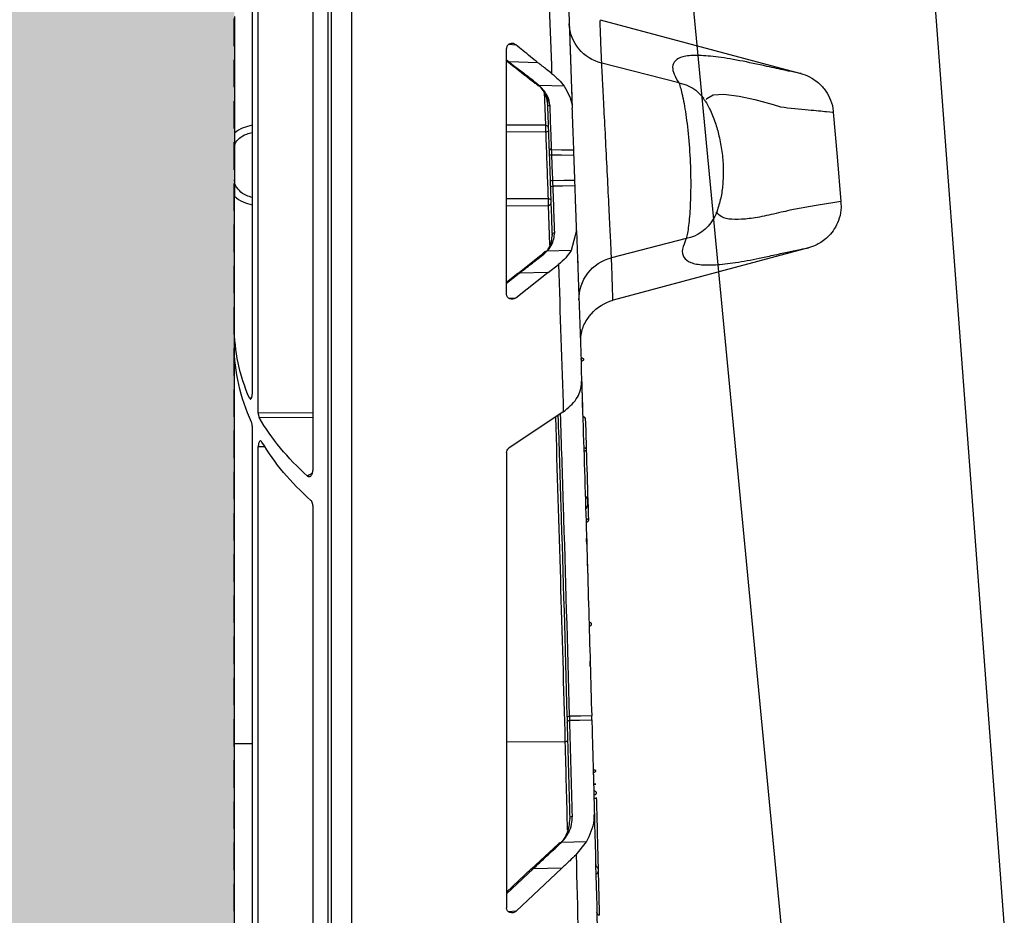
# Model space of a CAD drawing. Units: millimetres. Extents: x 3858 to 32539, y -5159 to 3914.
# Drawn here: x 28319 to 28409, y 1804 to 1886 of the extents above; entities that cross this region are included whole.
import ezdxf

# ---------------------------------------------------------------- set-up
doc = ezdxf.new("R2010")
doc.units = ezdxf.units.MM
doc.linetypes.add('HIDDEN', pattern=[0.375, 0.25, -0.125])
doc.layers.add('ACO STORM-BRIXX', color=7, linetype='Continuous')
doc.layers.add('Hatching', color=7, linetype='Continuous')
doc.layers.add('MEBRANE LAYER', color=5, linetype='HIDDEN', lineweight=0)

# ---------------------------------------------------------------- blocks, each defined once
blk = doc.blocks.new('A$C56DC39FA')
at = {"layer": 'ACO STORM-BRIXX', "color": 0, "flags": 128}
for points in [[(1136.307, 57.5), (1129.059, 153.75), (1117.773, 303.614)], [(1158.668, 55.03), (1149.223, 153.75), (1134.88, 303.652)]]:
    blk.add_lwpolyline(points, dxfattribs=at)
blk = doc.blocks.new('A$C78740CE4')
at = {"layer": 'ACO STORM-BRIXX', "color": 0}
for p, q in [((73.792, 566.588), (73.792, 18.592)), ((75.623, 18.586), (75.623, 566.594)), ((75.956, 566.594), (75.956, 18.586)), ((82.287, 498.711), (82.287, 543.644)), ((77.327, 542.095), (77.327, 493.48)), ((82.828, 500.481), (82.828, 541.508)), ((51.153, 534.513), (32.904, 529.623)), ((84.462, 534.816), (84.462, 524.2)), ((59.477, 532.276), (58.844, 532.231)), ((59.68, 509.525), (59.68, 531.896)), ((59.601, 530.687), (59.68, 530.75)), ((59.608, 530.679), (59.605, 530.677)), ((43.986, 528.757), (51.021, 530.568)), ((56.826, 530.599), (59.458, 530.673)), ((53.779, 528.634), (53.778, 528.591)), ((54.441, 528.463), (56.71, 528.528)), ((57.121, 528.753), (57.117, 528.75)), ((55.992, 527.562), (55.966, 526.861)), ((56.246, 527.957), (56.134, 524.901)), ((53.712, 526.779), (53.712, 526.775)), ((56.134, 524.901), (59.68, 524.921)), ((59.68, 524.327), (56.124, 524.309)), ((84.462, 522.854), (84.462, 519.947)), ((84.462, 506.565), (84.462, 518.471)), ((55.89, 517.593), (55.767, 514.031)), ((59.68, 517.577), (55.89, 517.593)), ((43.319, 514.594), (50.128, 512.841)), ((53.306, 515.322), (53.811, 513.496)), ((32.195, 513.746), (49.979, 508.981)), ((53.811, 513.496), (56.015, 513.434)), ((56.337, 513.262), (56.194, 513.406)), ((58.668, 511.426), (56.549, 513.077)), ((56.551, 513.079), (56.558, 513.073)), ((55.891, 511.509), (54.961, 512.236)), ((55.891, 511.509), (58.853, 509.181)), ((55.891, 511.509), (58.524, 511.435)), ((59.68, 510.528), (58.524, 511.435)), ((59.68, 510.638), (58.67, 511.431)), ((53.155, 510.91), (53.155, 510.905)), ((58.853, 509.181), (59.471, 509.138)), ((84.462, 504.834), (84.462, 506.565)), ((84.462, 468.605), (84.462, 504.834)), ((52.85, 501.695), (52.848, 501.605)), ((82.902, 500.074), (83.088, 500.07)), ((54.518, 498.815), (59.462, 495.516)), ((77.327, 498.744), (82.287, 498.711)), ((82.202, 498.307), (77.327, 498.339)), ((82.828, 443.486), (82.828, 497.462)), ((59.68, 495.113), (59.68, 453.668)), ((82.287, 495.674), (81.7, 495.659)), ((82.287, 441.345), (82.287, 495.674)), ((77.327, 490.293), (77.327, 435.01)), ((54.365, 468.787), (54.37, 468.787)), ((54.37, 468.787), (59.68, 468.755)), ((82.828, 468.615), (84.462, 468.605)), ((84.462, 450.928), (84.462, 468.605)), ((51.746, 464.313), (51.746, 464.305)), ((53.354, 458.503), (52.396, 459.668)), ((52.396, 459.668), (54.705, 459.607)), ((57.429, 457.203), (54.958, 459.511)), ((58.816, 453.363), (54.66, 457.281)), ((54.66, 457.281), (57.269, 457.213)), ((59.68, 454.941), (57.269, 457.213)), ((59.68, 455.091), (57.432, 457.209)), ((51.529, 455.92), (51.528, 455.912)), ((51.461, 453.231), (51.461, 453.238)), ((58.816, 453.363), (59.508, 453.309))]:
    blk.add_line(p, q, dxfattribs=at)
at = {"layer": 'ACO STORM-BRIXX', "color": 0, "flags": 128}
for points in [[(41.467, 527.258), (41.439, 527.343), (40.888, 527.66), (39.91, 527.74), (38.505, 527.565), (37.079, 527.246), (35.426, 526.789), (34.731, 526.579), (34.731, 526.579), (34.731, 526.579)], [(29.941, 526.105), (29.589, 522.036), (29.236, 517.956)], [(56.124, 524.309), (56.075, 524.312), (56.029, 524.319), (55.986, 524.328), (55.948, 524.339), (55.918, 524.353), (55.895, 524.368), (55.881, 524.383), (55.877, 524.399)], [(53.562, 522.624), (54.689, 522.645), (55.581, 522.662)], [(55.557, 522.216), (54.689, 522.2), (53.546, 522.179)], [(55.45, 519.382), (54.587, 519.396), (53.449, 519.414)], [(53.465, 519.889), (54.464, 519.874), (55.475, 519.858)], [(55.901, 518.212), (55.853, 518.211), (55.807, 518.206), (55.765, 518.198), (55.728, 518.186), (55.697, 518.171), (55.674, 518.153), (55.66, 518.134), (55.654, 518.114)], [(55.901, 518.212), (56.658, 518.209), (59.68, 518.198)], [(29.251, 517.955), (29.799, 517.869), (31.481, 517.597), (33.9, 517.183), (33.9, 517.183), (33.9, 517.183)], [(53.925, 470.741), (53.054, 470.755), (51.922, 470.773)], [(51.932, 471.138), (52.931, 471.121), (53.94, 471.105)]]:
    blk.add_lwpolyline(points, dxfattribs=at)
at = {"layer": 'ACO STORM-BRIXX', "color": 0}
for centre, radius, start, end in [((6499.319, 292.59), 6448.1, 177.7855734, 177.8933594), ((6503.562, 292.59), 6454.1, 177.7986331, 177.923288), ((50.125, 534.325), 3.863, 283.40789, 357.10181), ((59.528, 530.792), 0.139, 239.59219, 304.02729), ((44.585, 525.328), 3.481, 99.91565, 144.2397), ((56.775, 528.666), 0.153, 245.12139, 308.6524), ((57.043, 528.865), 0.137, 240.40391, 302.92979), ((55.74, 526.891), 0.228, 266.22575, 352.38199), ((56.119, 524.669), 0.232, 86.1363, 173.44009), ((55.593, 522.892), 0.23, 266.95396, 353.24807), ((55.568, 520.862), 1.353, 80.20508, 90.46106), ((55.462, 519.153), 0.23, 4.5836, 93.04555), ((55.548, 520.297), 0.444, 260.60858, 292.2991), ((55.874, 517.823), 0.231, 184.76975, 274.12553), ((44.003, 518.144), 3.615, 209.73614, 259.08216), ((6503.562, 292.59), 6454.1, 178.0223208, 178.1433623), ((55.315, 514.908), 0.23, 4.62195, 93.05334), ((49.21, 509.07), 3.881, 358.89689, 76.31911), ((56.079, 513.289), 0.158, 45.63678, 113.70476), ((56.475, 512.964), 0.138, 56.48547, 119.91996), ((6499.319, 292.59), 6448.1, 178.0479161, 178.1672361), ((58.594, 511.316), 0.138, 56.64334, 120.17698), ((48.959, 505.113), 4, 41.27861, 75.15201), ((6503.558, 292.584), 6451.6, 178.1724643, 178.4349711), ((53.943, 470.517), 0.225, 7.49817, 94.68235), ((53.928, 468.544), 2.562, 84.33079, 89.73394), ((6503.558, 292.402), 6451.6, 178.4333521, 178.5047815), ((6503.562, 292.59), 6454.1, 178.493886, 178.626166), ((53.708, 461.774), 0.225, 7.56636, 94.71711), ((54.78, 459.477), 0.151, 52.52907, 120.3043), ((54.875, 459.395), 0.145, 54.31402, 122.26572), ((6499.319, 292.59), 6448.1, 178.5255847, 178.6560475), ((57.348, 457.09), 0.146, 54.65005, 122.4024), ((51.211, 453.244), 0.25, 272.04425, 358.56223)]:
    blk.add_arc(centre, radius, start, end, dxfattribs=at)
for centre, major_axis, ratio, start_param, end_param in [((59.161, 509.562), (0.442, -0.294), 0.922763, 4.626723, 6.833728), ((54.462, 507.05), (29.991, -1.026), 0.725832, 6.004235, 6.308013), ((54.462, 504.349), (29.991, 1.026), 0.725832, 5.934073, 6.258357), ((54.462, 507.05), (29.991, -1.026), 0.725832, 5.628372, 5.917449), ((54.462, 504.349), (29.991, 1.026), 0.725832, 5.562972, 5.846398), ((59.161, 495.103), (0.504, 0.127), 0.960129, 6.045319, 6.998043), ((87.928, 502.954), (17.245, -0.59), 0.725832, 4.076084, 4.109388), ((59.161, 453.71), (0.436, -0.307), 0.91528, 4.558008, 6.856432)]:
    blk.add_ellipse(centre, major_axis=major_axis, ratio=ratio, start_param=start_param, end_param=end_param, dxfattribs=at)
for points, knots in [([(51.021, 530.568), (51.057, 531.497), (51.13, 533.369), (51.173, 534.447), (51.173, 534.442), (51.173, 534.44)], [0, 0, 0, 0, 0.404291, 0.814057, 1, 1, 1, 1]), ([(53.902, 531.968), (53.896, 531.791), (53.878, 531.305), (53.856, 530.723), (53.84, 530.28), (53.838, 530.229), (53.837, 530.204)], [0, 0, 0, 0, 0.165373, 0.453349, 0.741779, 1, 1, 1, 1]), ([(53.92, 532.436), (53.919, 532.406), (53.912, 532.232), (53.907, 532.087), (53.902, 531.968)], [0, 0, 0, 0, 0.16983, 1, 1, 1, 1]), ([(56.826, 530.599), (57.282, 530.964), (57.956, 531.504), (58.627, 532.053), (58.844, 532.231)], [0, 0, 0, 0, 0.676016, 1, 1, 1, 1]), ([(58.844, 532.231), (58.913, 532.274), (59.05, 532.36), (59.27, 532.369), (59.453, 532.307), (59.578, 532.199), (59.647, 532.082), (59.676, 531.978), (59.679, 531.917), (59.68, 531.896)], [0, 0, 0, 0, 0.22026, 0.444418, 0.638846, 0.771125, 0.871791, 0.955887, 1, 1, 1, 1]), ([(32.904, 529.622), (32.9, 529.621), (32.777, 529.598), (33.22, 529.683), (34.218, 529.878), (36.216, 530.319), (38.551, 530.825), (40.693, 531.168), (42.454, 531.302), (43.675, 531.181), (44.393, 530.816), (44.62, 530.267), (44.486, 529.575), (44.154, 529.031), (43.986, 528.757)], [0, 0, 0, 0, 0.002719, 0.075657, 0.148009, 0.22067, 0.324338, 0.431085, 0.534643, 0.64167, 0.736971, 0.834935, 0.916758, 1, 1, 1, 1]), ([(57.117, 528.751), (57.276, 528.871), (58.11, 529.5), (58.935, 530.152), (59.603, 530.68)], [0, 0, 0, 0, 0.190783, 1, 1, 1, 1]), ([(59.458, 530.673), (59.458, 530.673), (59.507, 530.722), (59.593, 530.787), (59.68, 530.851)], [0, 0, 0, 0, 0.000202, 1, 1, 1, 1]), ([(50.128, 512.841), (50.139, 513.064), (50.166, 513.633), (50.25, 515.38), (50.38, 518.019), (50.533, 521.091), (50.692, 524.236), (50.838, 527.082), (50.959, 529.394), (51, 530.176), (51.021, 530.568)], [0, 0, 0, 0, 0.083753, 0.214197, 0.344883, 0.475771, 0.606778, 0.737823, 0.868873, 1, 1, 1, 1]), ([(55.577, 529.619), (55.731, 529.739), (56.149, 530.063), (56.564, 530.392), (56.826, 530.599)], [0, 0, 0, 0, 0.370226, 1, 1, 1, 1]), ([(56.975, 528.746), (57.143, 528.872), (57.574, 529.199), (58.358, 529.819), (59.193, 530.408), (59.458, 530.673), (59.458, 530.673)], [0, 0, 0, 0, 0.199449, 0.515017, 0.999982, 1, 1, 1, 1]), ([(32.904, 529.618), (32.841, 529.602), (32.487, 529.514), (31.921, 529.247), (31.203, 528.731), (30.597, 528.05), (30.158, 527.171), (29.939, 526.501), (29.951, 526.132), (29.952, 526.103)], [0, 0, 0, 0, 0.040171, 0.22368, 0.378555, 0.581202, 0.773863, 0.981714, 1, 1, 1, 1]), ([(43.986, 528.757), (43.883, 528.429), (43.76, 528.039), (43.517, 526.878), (43.268, 525.39), (43.013, 522.868), (42.901, 520.2), (42.936, 517.781), (43.08, 515.856), (43.227, 514.935), (43.308, 514.634), (43.319, 514.594)], [0, 0, 0, 0, 0.133627, 0.15878, 0.294965, 0.43852, 0.579675, 0.714423, 0.846456, 0.979511, 1, 1, 1, 1]), ([(54.441, 528.463), (54.121, 527.894), (53.747, 527.231), (53.706, 526.565), (53.701, 526.47)], [0, 0, 0, 0, 0.858203, 1, 1, 1, 1]), ([(53.769, 528.349), (53.768, 528.325), (53.764, 528.214), (53.754, 527.929), (53.745, 527.704)], [0, 0, 0, 0, 0.211118, 1, 1, 1, 1]), ([(55.725, 526.663), (55.774, 526.998), (55.866, 527.628), (56.493, 528.311), (56.71, 528.528), (56.71, 528.528)], [0, 0, 0, 0, 0.530868, 0.999979, 1, 1, 1, 1]), ([(56.736, 528.522), (56.553, 528.311), (56.096, 527.783), (56.015, 527.207), (55.966, 526.861)], [0, 0, 0, 0, 0.399785, 1, 1, 1, 1]), ([(56.71, 528.528), (56.71, 528.528), (56.772, 528.589), (56.873, 528.667), (56.975, 528.746)], [0, 0, 0, 0, 0.0001622, 1, 1, 1, 1]), ([(56.777, 528.46), (56.857, 528.54), (56.958, 528.641), (57.098, 528.728), (57.127, 528.745)], [0, 0, 0, 0, 0.7946463, 1, 1, 1, 1]), ([(41.769, 527.355), (41.708, 527.273), (41.474, 526.959), (41.124, 526.272), (40.696, 525.239), (40.317, 523.914), (40.058, 522.526), (39.937, 521.078), (39.967, 519.688), (40.132, 518.374), (40.427, 517.324), (40.675, 516.641), (40.859, 516.365), (40.869, 516.35)], [0, 0, 0, 0, 0.0282627, 0.107762, 0.2323709, 0.3398394, 0.4558012, 0.5694475, 0.682451, 0.793825, 0.9142173, 0.995312, 1, 1, 1, 1]), ([(41.795, 527.41), (41.799, 527.418), (41.811, 527.439), (41.765, 527.374), (41.737, 527.333)], [0, 0, 0, 0, 0.374084, 1, 1, 1, 1]), ([(34.731, 526.579), (34.731, 526.579), (33.927, 526.479), (31.978, 526.294), (30.476, 526.147), (29.761, 526.085), (29.955, 526.102), (29.962, 526.103)], [0, 0, 0, 0, 0.000008, 0.325705, 0.656183, 0.987893, 1, 1, 1, 1]), ([(53.562, 522.624), (53.576, 523.013), (53.608, 523.903), (53.654, 525.187), (53.687, 526.092), (53.701, 526.47)], [0, 0, 0, 0, 0.311037, 0.711842, 1, 1, 1, 1]), ([(55.581, 522.662), (55.61, 523.462), (55.656, 524.767), (55.706, 526.135), (55.725, 526.663)], [0, 0, 0, 0, 0.613308, 1, 1, 1, 1]), ([(55.966, 526.861), (55.947, 526.333), (55.898, 524.967), (55.851, 523.664), (55.822, 522.865)], [0, 0, 0, 0, 0.386695, 1, 1, 1, 1]), ([(56.134, 524.901), (56.134, 524.866), (56.132, 524.797), (56.129, 524.643), (56.126, 524.474), (56.125, 524.364), (56.124, 524.309)], [0, 0, 0, 0, 0.256383, 0.504251, 0.75215, 1, 1, 1, 1]), ([(82.828, 524.9), (83.117, 524.833), (83.787, 524.677), (84.217, 524.373), (84.462, 524.2)], [0, 0, 0, 0, 0.430945, 1, 1, 1, 1]), ([(56.124, 524.309), (56.114, 524.051), (56.073, 522.929), (55.994, 520.785), (55.932, 519.07), (55.901, 518.212)], [0, 0, 0, 0, 0.130251, 0.565124, 1, 1, 1, 1]), ([(84.462, 522.854), (84.446, 522.98), (84.41, 523.287), (84.044, 523.729), (83.484, 524.09), (83.006, 524.211), (82.828, 524.255)], [0, 0, 0, 0, 0.2150788, 0.5208692, 0.8217828, 1, 1, 1, 1]), ([(84.462, 524.2), (84.462, 524.023), (84.462, 523.639), (84.462, 523.125), (84.462, 522.857), (84.462, 522.854)], [0, 0, 0, 0, 0.4582324, 0.9940252, 1, 1, 1, 1]), ([(53.546, 522.179), (53.548, 522.236), (53.552, 522.349), (53.558, 522.502), (53.561, 522.586), (53.562, 522.62), (53.562, 522.624)], [0, 0, 0, 0, 0.320697, 0.641431, 0.96169, 1, 1, 1, 1]), ([(55.557, 522.216), (55.561, 522.272), (55.568, 522.385), (55.576, 522.538), (55.58, 522.624), (55.581, 522.658), (55.581, 522.662)], [0, 0, 0, 0, 0.31997, 0.639656, 0.958682, 1, 1, 1, 1]), ([(55.822, 522.865), (55.822, 522.859), (55.82, 522.808), (55.816, 522.68), (55.807, 522.45), (55.801, 522.281), (55.798, 522.196)], [0, 0, 0, 0, 0.041325, 0.360565, 0.68029, 1, 1, 1, 1]), ([(53.465, 519.889), (53.47, 520.029), (53.488, 520.526), (53.515, 521.291), (53.537, 521.916), (53.546, 522.179)], [0, 0, 0, 0, 0.184369, 0.655351, 1, 1, 1, 1]), ([(55.475, 519.858), (55.489, 520.252), (55.516, 521.035), (55.544, 521.823), (55.557, 522.216)], [0, 0, 0, 0, 0.502213, 1, 1, 1, 1]), ([(55.798, 522.196), (55.785, 521.811), (55.757, 521.039), (55.73, 520.271), (55.717, 519.886)], [0, 0, 0, 0, 0.497787, 1, 1, 1, 1]), ([(82.828, 518.333), (83.008, 518.385), (83.488, 518.523), (84.049, 518.94), (84.411, 519.45), (84.447, 519.803), (84.462, 519.947)], [0, 0, 0, 0, 0.18055, 0.48264, 0.788472, 1, 1, 1, 1]), ([(84.462, 519.947), (84.462, 519.944), (84.462, 519.651), (84.462, 519.099), (84.462, 518.667), (84.462, 518.471)], [0, 0, 0, 0, 0.005976, 0.548038, 1, 1, 1, 1]), ([(53.306, 515.322), (53.321, 515.766), (53.355, 516.735), (53.402, 518.099), (53.435, 519.018), (53.449, 519.414)], [0, 0, 0, 0, 0.325931, 0.710046, 1, 1, 1, 1]), ([(53.449, 519.414), (53.45, 519.451), (53.453, 519.526), (53.458, 519.684), (53.462, 519.809), (53.465, 519.877), (53.465, 519.889)], [0, 0, 0, 0, 0.311406, 0.622839, 0.934086, 1, 1, 1, 1]), ([(55.303, 515.137), (55.327, 515.845), (55.376, 517.26), (55.425, 518.675), (55.45, 519.382)], [0, 0, 0, 0, 0.5000002, 1, 1, 1, 1]), ([(55.45, 519.382), (55.453, 519.42), (55.458, 519.495), (55.466, 519.652), (55.472, 519.778), (55.475, 519.846), (55.475, 519.858)], [0, 0, 0, 0, 0.310592, 0.621087, 0.931329, 1, 1, 1, 1]), ([(55.691, 519.171), (55.688, 519.073), (55.671, 518.584), (55.621, 517.17), (55.576, 515.852), (55.544, 514.926)], [0, 0, 0, 0, 0.069106, 0.345529, 1, 1, 1, 1]), ([(55.717, 519.886), (55.716, 519.867), (55.712, 519.765), (55.706, 519.576), (55.697, 519.34), (55.693, 519.227), (55.691, 519.171)], [0, 0, 0, 0, 0.068699, 0.379003, 0.689491, 1, 1, 1, 1]), ([(55.901, 518.212), (55.9, 518.153), (55.897, 518.04), (55.894, 517.863), (55.891, 517.706), (55.89, 517.631), (55.89, 517.593)], [0, 0, 0, 0, 0.269135, 0.512775, 0.756396, 1, 1, 1, 1]), ([(84.462, 518.471), (84.449, 518.458), (84.237, 518.252), (83.756, 517.913), (83.116, 517.737), (82.828, 517.658)], [0, 0, 0, 0, 0.033878, 0.565688, 1, 1, 1, 1]), ([(29.277, 517.952), (29.253, 517.777), (29.182, 517.271), (29.357, 516.471), (29.7, 515.651), (30.16, 515.003), (30.662, 514.515), (31.161, 514.168), (31.61, 513.943), (31.949, 513.814), (32.135, 513.764), (32.195, 513.748)], [0, 0, 0, 0, 0.095007, 0.273011, 0.43054, 0.571545, 0.696795, 0.805622, 0.896326, 0.966565, 1, 1, 1, 1]), ([(33.9, 517.183), (33.9, 517.183), (34.166, 517.094), (35.067, 516.904), (36.484, 516.557), (38.01, 516.335), (39.244, 516.306), (40.173, 516.508), (40.461, 516.858), (40.607, 517.036)], [0, 0, 0, 0, 0.000004, 0.073415, 0.251743, 0.430567, 0.614961, 0.80416, 1, 1, 1, 1]), ([(40.845, 516.382), (40.854, 516.366), (40.867, 516.343), (40.861, 516.357), (40.859, 516.362)], [0, 0, 0, 0, 0.6998987, 1, 1, 1, 1]), ([(43.319, 514.594), (43.467, 514.259), (43.766, 513.579), (43.616, 512.852), (42.989, 512.366), (41.874, 512.163), (40.311, 512.208), (38.389, 512.468), (36.491, 512.833), (34.718, 513.232), (33.397, 513.514), (32.391, 513.71), (32.26, 513.735), (32.195, 513.747)], [0, 0, 0, 0, 0.107846, 0.218434, 0.32603, 0.43685, 0.538086, 0.642193, 0.74199, 0.796799, 0.852008, 0.926654, 1, 1, 1, 1]), ([(56.015, 513.434), (56.015, 513.434), (55.887, 513.562), (55.401, 514.179), (55.342, 514.749), (55.303, 515.137)], [0, 0, 0, 0, 0.000025, 0.317464, 1, 1, 1, 1]), ([(55.544, 514.926), (55.586, 514.524), (55.639, 514.022), (55.955, 513.558), (56.017, 513.466)], [0, 0, 0, 0, 0.8024593, 1, 1, 1, 1]), ([(49.997, 509.05), (49.996, 509.029), (49.993, 508.939), (50.012, 509.49), (50.053, 510.684), (50.103, 512.122), (50.128, 512.841)], [0, 0, 0, 0, 0.089201, 0.387036, 0.693517, 1, 1, 1, 1]), ([(53.218, 512.76), (53.218, 512.754), (53.217, 512.74), (53.212, 512.575), (53.208, 512.478)], [0, 0, 0, 0, 0.412492, 1, 1, 1, 1]), ([(53.811, 513.496), (53.959, 513.277), (54.259, 512.833), (54.725, 512.437), (54.961, 512.236)], [0, 0, 0, 0, 0.493804, 1, 1, 1, 1]), ([(56.572, 513.089), (56.498, 513.133), (56.408, 513.187), (56.348, 513.25), (56.337, 513.262)], [0, 0, 0, 0, 0.823554, 1, 1, 1, 1]), ([(58.524, 511.435), (58.524, 511.435), (58.524, 511.435), (58.524, 511.435), (58.172, 511.713), (57.82, 511.988), (57.466, 512.262), (57.113, 512.537), (56.76, 512.811), (56.406, 513.084)], [-0.000000046, -0.000000046, -0.000000046, -0.000000046, 0, 0, 0, 0.001710493, 0.001710493, 0.001710493, 0.003420593, 0.003420593, 0.003420593, 0.003420593]), ([(53.208, 512.478), (53.208, 512.454), (53.204, 512.343), (53.194, 512.059), (53.187, 511.837)], [0, 0, 0, 0, 0.218939, 1, 1, 1, 1]), ([(51.967, 507.751), (52.004, 507.714), (52.093, 507.628), (52.673, 506.842), (52.961, 505.858), (52.962, 505.256), (52.962, 505.131)], [0, 0, 0, 0, 0.2680043, 0.6360904, 0.9242148, 1, 1, 1, 1]), ([(52.917, 503.743), (52.903, 503.742), (52.862, 503.741), (52.796, 503.725), (52.732, 503.69), (52.689, 503.642), (52.672, 503.587), (52.685, 503.53), (52.725, 503.479), (52.788, 503.439), (52.853, 503.419), (52.893, 503.414), (52.906, 503.413)], [0, 0, 0, 0, 0.0533316, 0.1646464, 0.2762229, 0.3882803, 0.5007209, 0.6132576, 0.7256467, 0.8376461, 0.9491623, 1, 1, 1, 1]), ([(52.851, 501.539), (52.734, 497.942), (52.507, 490.996), (52.206, 480.862), (52.021, 474.325), (51.932, 471.138)], [0, 0, 0, 0, 0.35495, 0.685507, 1, 1, 1, 1]), ([(52.85, 501.694), (52.846, 501.574), (52.82, 500.77), (52.787, 499.756), (52.76, 498.896), (52.761, 498.926), (52.761, 498.938)], [0, 0, 0, 0, 0.063234, 0.424436, 0.78545, 1, 1, 1, 1]), ([(54.518, 498.815), (54.072, 499.192), (53.184, 499.945), (52.868, 500.964), (52.851, 501.515), (52.848, 501.605)], [0, 0, 0, 0, 0.456527, 0.910942, 1, 1, 1, 1]), ([(83.088, 500.07), (83.072, 500.041), (83.041, 499.983), (82.984, 499.969), (82.928, 500.01), (82.878, 500.111), (82.843, 500.256), (82.829, 500.388), (82.828, 500.463), (82.828, 500.481)], [0, 0, 0, 0, 0.1580225, 0.3158928, 0.4778144, 0.6410218, 0.8002095, 0.9518223, 1, 1, 1, 1]), ([(53.94, 471.105), (54.12, 477.512), (54.379, 486.693), (54.678, 495.873), (54.768, 498.648)], [0, 0, 0, 0, 0.6977554, 1, 1, 1, 1]), ([(55.005, 498.49), (54.916, 495.763), (54.618, 486.632), (54.361, 477.499), (54.181, 471.093)], [0, 0, 0, 0, 0.2985714, 1, 1, 1, 1]), ([(82.287, 498.711), (82.285, 498.658), (82.281, 498.552), (82.25, 498.408), (82.219, 498.341), (82.202, 498.307)], [0, 0, 0, 0, 0.329635, 0.658925, 1, 1, 1, 1]), ([(52.517, 498.278), (52.469, 496.748), (52.374, 493.712), (52.278, 490.516), (52.23, 488.932)], [0, 0, 0, 0, 0.503958, 1, 1, 1, 1]), ([(52.518, 498.215), (52.518, 498.221), (52.515, 498.246), (52.539, 498.287), (52.588, 498.331), (52.658, 498.362), (52.714, 498.37), (52.742, 498.371), (52.743, 498.371)], [0, 0, 0, 0, 0.075823, 0.306166, 0.536343, 0.766179, 0.995824, 1, 1, 1, 1]), ([(82.828, 497.462), (82.83, 497.516), (82.833, 497.624), (82.86, 497.768), (82.885, 497.835), (82.898, 497.867)], [0, 0, 0, 0, 0.3405478, 0.6808218, 1, 1, 1, 1]), ([(81.952, 496.07), (81.975, 496.101), (82.021, 496.163), (82.101, 496.177), (82.175, 496.129), (82.237, 496.018), (82.275, 495.867), (82.286, 495.745), (82.287, 495.682), (82.287, 495.674)], [0, 0, 0, 0, 0.169855, 0.339462, 0.513149, 0.681239, 0.836425, 0.978833, 1, 1, 1, 1]), ([(52.654, 495.567), (52.642, 495.565), (52.602, 495.562), (52.537, 495.542), (52.472, 495.504), (52.43, 495.453), (52.414, 495.397), (52.428, 495.342), (52.468, 495.293), (52.531, 495.257), (52.594, 495.241), (52.633, 495.238), (52.644, 495.237)], [0, 0, 0, 0, 0.049524, 0.163011, 0.276537, 0.390067, 0.503464, 0.616603, 0.72953, 0.842338, 0.955182, 1, 1, 1, 1]), ([(77.795, 492.979), (77.766, 492.958), (77.706, 492.917), (77.606, 492.92), (77.51, 492.971), (77.426, 493.071), (77.361, 493.216), (77.331, 493.361), (77.328, 493.452), (77.327, 493.48)], [0, 0, 0, 0, 0.144038, 0.288185, 0.431593, 0.581836, 0.74443, 0.920887, 1, 1, 1, 1]), ([(52.482, 490.017), (52.475, 490.019), (52.451, 490.028), (52.405, 490.065), (52.337, 490.166), (52.269, 490.395), (52.263, 490.659), (52.315, 490.902), (52.372, 491.036), (52.442, 491.113), (52.49, 491.136), (52.51, 491.139), (52.516, 491.139)], [0, 0, 0, 0, 0.015901, 0.059154, 0.135483, 0.297916, 0.617211, 0.748847, 0.881232, 0.954063, 0.985147, 1, 1, 1, 1]), ([(77.327, 490.293), (77.331, 490.357), (77.339, 490.484), (77.4, 490.655), (77.464, 490.728), (77.496, 490.763)], [0, 0, 0, 0, 0.339955, 0.680515, 1, 1, 1, 1]), ([(52.444, 488.771), (52.419, 488.774), (52.367, 488.781), (52.3, 488.811), (52.251, 488.856), (52.227, 488.909), (52.231, 488.966), (52.264, 489.02), (52.321, 489.065), (52.389, 489.093), (52.435, 489.1), (52.454, 489.102)], [0, 0, 0, 0, 0.104514, 0.219111, 0.33383, 0.449479, 0.566569, 0.684811, 0.803621, 0.921996, 1, 1, 1, 1]), ([(52.383, 486.776), (52.385, 486.841), (52.388, 486.922), (52.393, 487.096), (52.396, 487.19), (52.399, 487.277)], [0, 0, 0, 0, 0.5, 0.5, 1, 1, 1, 1]), ([(52.381, 486.686), (52.375, 486.499), (52.35, 485.66), (52.321, 484.705), (52.306, 484.169), (52.305, 484.137), (52.304, 484.129)], [0, 0, 0, 0, 0.111148, 0.496037, 0.880758, 1, 1, 1, 1]), ([(52.163, 479.318), (52.139, 479.321), (52.09, 479.327), (52.026, 479.356), (51.976, 479.399), (51.949, 479.454), (51.948, 479.515), (51.979, 479.577), (52.039, 479.629), (52.109, 479.66), (52.157, 479.668), (52.174, 479.671)], [0, 0, 0, 0, 0.0968854, 0.2019842, 0.3098971, 0.4252011, 0.5487851, 0.6781765, 0.8076742, 0.9308785, 1, 1, 1, 1]), ([(52.058, 475.634), (52.059, 475.691), (52.063, 475.804), (52.067, 475.955), (52.07, 476.067), (52.072, 476.13), (52.072, 476.13), (52.072, 476.129)], [0, 0, 0, 0, 0.2163412, 0.4327089, 0.6480433, 0.8619601, 1, 1, 1, 1]), ([(51.922, 470.773), (51.898, 469.93), (51.836, 467.661), (51.759, 464.812), (51.707, 462.807), (51.691, 462.227)], [0, 0, 0, 0, 0.295984, 0.7965101, 1, 1, 1, 1]), ([(51.922, 470.773), (51.923, 470.815), (51.925, 470.897), (51.929, 471.031), (51.931, 471.112), (51.932, 471.138)], [0, 0, 0, 0, 0.407625, 0.815134, 1, 1, 1, 1]), ([(53.69, 461.998), (53.728, 463.455), (53.805, 466.369), (53.885, 469.284), (53.925, 470.741)], [0, 0, 0, 0, 0.500001, 1, 1, 1, 1]), ([(53.925, 470.741), (53.927, 470.782), (53.931, 470.865), (53.936, 470.999), (53.939, 471.08), (53.94, 471.105)], [0, 0, 0, 0, 0.40763, 0.81516, 1, 1, 1, 1]), ([(54.181, 471.093), (54.18, 471.055), (54.177, 470.933), (54.171, 470.732), (54.168, 470.608), (54.166, 470.546)], [0, 0, 0, 0, 0.1849, 0.592474, 1, 1, 1, 1]), ([(54.166, 470.546), (54.126, 469.089), (54.046, 466.175), (53.969, 463.261), (53.931, 461.803)], [0, 0, 0, 0, 0.5000004, 1, 1, 1, 1]), ([(54.121, 468.909), (54.121, 468.909), (54.121, 468.898), (54.128, 468.874), (54.161, 468.841), (54.216, 468.813), (54.286, 468.793), (54.339, 468.789), (54.365, 468.787)], [0, 0, 0, 0, 0.009074, 0.193933, 0.411179, 0.612048, 0.805879, 1, 1, 1, 1]), ([(51.799, 466.26), (51.78, 466.259), (51.74, 466.255), (51.678, 466.239), (51.615, 466.21), (51.575, 466.163), (51.574, 466.105), (51.612, 466.053), (51.672, 466.015), (51.73, 465.995), (51.772, 465.988), (51.791, 465.986), (51.791, 465.986)], [0, 0, 0, 0, 0.06029, 0.133508, 0.247598, 0.411726, 0.581624, 0.75613, 0.86005, 0.938, 0.998705, 1, 1, 1, 1]), ([(51.795, 466.134), (51.795, 466.127), (51.794, 466.106), (51.789, 465.908), (51.786, 465.778)], [0, 0, 0, 0, 0.345224, 1, 1, 1, 1]), ([(51.763, 464.928), (51.741, 464.928), (51.692, 464.93), (51.627, 464.931), (51.577, 464.93), (51.55, 464.929), (51.551, 464.926), (51.584, 464.922), (51.644, 464.918), (51.708, 464.915), (51.75, 464.913), (51.762, 464.912)], [0, 0, 0, 0, 0.094462, 0.206793, 0.322479, 0.444302, 0.571217, 0.699914, 0.825811, 0.945515, 1, 1, 1, 1]), ([(51.515, 463.729), (51.465, 461.814), (51.372, 458.255), (51.282, 454.66), (51.241, 453)], [0, 0, 0, 0, 0.538261, 1, 1, 1, 1]), ([(51.737, 463.959), (51.713, 463.962), (51.661, 463.968), (51.59, 464), (51.534, 464.047), (51.502, 464.104), (51.499, 464.166), (51.524, 464.223), (51.574, 464.271), (51.645, 464.304), (51.706, 464.314), (51.74, 464.315), (51.747, 464.315)], [0, 0, 0, 0, 0.095082, 0.20512, 0.315182, 0.425292, 0.535453, 0.645577, 0.755617, 0.865605, 0.975535, 1, 1, 1, 1]), ([(51.729, 463.668), (51.705, 463.668), (51.652, 463.668), (51.584, 463.665), (51.536, 463.66), (51.512, 463.654), (51.516, 463.649), (51.516, 463.648)], [0, 0, 0, 0, 0.211192, 0.444762, 0.678561, 0.912838, 1, 1, 1, 1]), ([(51.716, 463.149), (51.714, 463.101), (51.711, 462.964), (51.706, 462.789), (51.703, 462.676)], [0, 0, 0, 0, 0.356829, 1, 1, 1, 1]), ([(52.396, 459.668), (52.092, 460.321), (51.698, 461.165), (51.693, 462.031), (51.691, 462.227)], [0, 0, 0, 0, 0.773853, 1, 1, 1, 1]), ([(54.705, 459.607), (54.705, 459.607), (54.497, 459.815), (53.787, 460.713), (53.726, 461.519), (53.69, 461.998)], [0, 0, 0, 0, 0.0000194, 0.4052907, 1, 1, 1, 1]), ([(53.931, 461.803), (53.982, 461.308), (54.046, 460.696), (54.428, 459.976), (54.621, 459.744), (54.729, 459.613)], [0, 0, 0, 0, 0.652233, 0.80452, 1, 1, 1, 1]), ([(54.798, 459.518), (54.761, 459.548), (54.725, 459.577), (54.705, 459.607), (54.705, 459.607)], [0, 0, 0, 0, 0.999504, 1, 1, 1, 1]), ([(57.269, 457.213), (57.269, 457.213), (57.127, 457.355), (56.625, 457.816), (55.845, 458.549), (55.217, 459.13), (54.798, 459.518)], [0, 0, 0, 0, 0.000017, 0.250058, 0.500058, 1, 1, 1, 1]), ([(54.96, 459.514), (54.938, 459.533), (54.907, 459.56), (54.881, 459.589), (54.873, 459.598)], [0, 0, 0, 0, 0.701788, 1, 1, 1, 1]), ([(53.354, 458.503), (53.547, 458.323), (53.983, 457.917), (54.417, 457.509), (54.66, 457.281)], [0, 0, 0, 0, 0.44234, 1, 1, 1, 1]), ([(51.568, 457.461), (51.547, 457.454), (51.499, 457.438), (51.43, 457.373), (51.365, 457.258), (51.333, 457.097), (51.352, 456.941), (51.408, 456.831), (51.468, 456.771), (51.517, 456.746), (51.544, 456.739), (51.549, 456.738)], [0, 0, 0, 0, 0.070384, 0.162135, 0.30204, 0.501597, 0.70399, 0.821618, 0.911668, 0.98217, 1, 1, 1, 1]), ([(51.575, 457.74), (51.575, 457.733), (51.574, 457.712), (51.569, 457.514), (51.566, 457.385)], [0, 0, 0, 0, 0.345591, 1, 1, 1, 1])]:
    blk.add_open_spline(points, degree=3, knots=knots, dxfattribs=at)
for points in [[(55.577, 529.619), (55.113, 529.26), (54.735, 528.869), (54.441, 528.463)], [(56.406, 513.084), (56.261, 513.195), (56.131, 513.312), (56.015, 513.434)], [(52.913, 503.626), (52.913, 503.631), (52.913, 503.634), (52.913, 503.634)]]:
    blk.add_open_spline(points, degree=3, dxfattribs=at)

msp = doc.modelspace()

# ---------------------------------------------------------------- hatches: boundary and pattern name
at = {"layer": 'Hatching', "linetype": 'Continuous'}
h = msp.add_hatch(dxfattribs=at)
h.set_pattern_fill('GRAVEL', color=8, scale=10)
h.set_pattern_definition([(228.01279, (25370.594, -5062.742), (-2032, -2286), [34.172, -3383.0484]), (184.96974, (25347.734, -5088.142), (3047.999999, 254.000014), [58.6405, -5805.405]), (132.51045, (25289.314, -5093.222), (2540, -2794), [41.348, -4093.4723]), (267.27369, (25190.254, -5156.722), (254, 5080), [53.4005, -5286.6437]), (292.83365, (25187.714, -5210.062), (-1270, 3048), [52.3634, -5183.9808]), (357.27369, (25208.034, -5258.322), (-5080, 254), [53.4005, -5286.6437]), (37.69424, (25261.374, -5260.862), (-3302, -2540), [70.6194, -6991.3115]), (72.25533, (25317.254, -5217.682), (1778.0000005, 5588), [66.672, -6600.5257]), (121.42957, (25337.574, -5154.182), (-2032, 3302), [53.5813, -5304.5546]), (175.23636, (25309.634, -5108.462), (2794, -254), [61.1713, -2997.3937]), (222.39744, (25248.674, -5103.382), (-3048, -2794), [79.1078, -7831.6773]), (138.81407, (25441.714, -5159.262), (-1778, 1524), [27.0005, -2673.0566]), (171.46923, (25421.394, -5141.482), (3302, -508), [51.368, -5085.464]), (225, (25370.6, -5133.86), (-4e-14, -254), [35.921, -323.2893]), (203.1986, (25352.814, -5103.382), (1270, 508), [19.344, -1915.062]), (291.8014, (25335.034, -5111), (-254, 762), [27.3566, -1340.4753]), (30.96376, (25345.194, -5136.402), (762, 508), [44.432, -1436.63]), (161.56505, (25383.29, -5113.54), (508, -254), [32.1287, -771.09]), (16.38954, (25187.714, -5111.002), (2540, 762), [45.009, -4455.8827]), (70.34618, (25230.894, -5098.302), (-1016, -2794), [37.76, -3738.2216]), (293.1986, (25383.294, -5062.742), (-508, 1270), [38.688, -1895.7184]), (343.61046, (25398.534, -5098.302), (-2540, 762), [45.009, -4455.8827]), (339.44395, (25187.714, -5268.482), (-1270, 508), [43.4035, -2126.7734]), (294.77514, (25228.354, -5283.722), (-1270.000002, 2794), [36.367, -3600.3593]), (66.8014, (25385.834, -5316.742), (508, 1270), [38.688, -1895.7184]), (17.35402, (25401.074, -5281.182), (-3302, -1016), [42.5783, -4215.2376]), (69.44395, (25261.374, -5316.742), (-508, -1270), [21.702, -2148.475]), (101.30993, (25370.594, -5316.74), (-254, 1016), [12.9515, -1282.1995]), (165.96376, (25368.054, -5304.04), (762, -254), [52.3634, -994.9055]), (186.009, (25317.254, -5291.342), (2540, 254), [48.5267, -4804.1365]), (303.6901, (25345.194, -5159.26), (-254, 508), [36.6324, -879.1776]), (353.15723, (25365.514, -5189.742), (4318, -508), [63.9557, -6331.601]), (60.9454, (25429.014, -5197.362), (-1016, -1778), [26.151, -2588.939]), (90, (25441.71, -5174.5), (-254, 254), [15.24, -238.76]), (120.25644, (25312.174, -5283.722), (1016, -1778), [35.2867, -3493.394]), (48.01279, (25294.394, -5253.242), (2032, 2286), [68.3443, -3348.876]), (0, (25340.11, -5202.44), (254, 254), [66.04, -187.96]), (325.30485, (25406.154, -5202.442), (2540, -1777.999999), [40.161, -3975.9317]), (254.0546, (25439.174, -5225.302), (-254, -1016), [36.983, -1812.165]), (207.64598, (25429.014, -5260.862), (-4826, -2540), [60.2145, -5961.2464]), (175.42608, (25375.674, -5288.802), (-3302, 254), [63.703, -6306.5846])])
h.paths.add_polyline_path([(28508.255, 2714.688), (28508.255, 2564.688), (28338.554, 2564.688), (28338.554, 1694.688), (28323.554, 1694.688), (28323.554, 1644.688), (28188.554, 1644.688), (28188.554, 2714.688)])
h.paths.add_polyline_path([(32538.554, 1189.688), (32538.554, 1339.688), (28323.554, 1339.688), (28323.554, 1389.688), (28188.554, 1389.688), (28188.554, 1189.688)])
h.paths.add_polyline_path([(32538.554, 2559.688), (32538.554, 2709.688), (28768.255, 2714.688), (28768.255, 2564.688), (28938.554, 2564.688), (28938.554, 2559.688)])

# ---------------------------------------------------------------- linework, layer by layer
at = {"layer": 'MEBRANE LAYER', "ltscale": 10}
msp.add_lwpolyline([(28519.998, 2564.688), (28338.255, 2564.688), (28338.554, 1694.688), (28323.554, 1694.688), (28323.554, 1644.688)], dxfattribs=at)

# ---------------------------------------------------------------- block references
at = {"layer": 'ACO STORM-BRIXX', "rotation": 180}
msp.add_blockref('A$C56DC39FA', (29538.255, 1949.688), dxfattribs=at)
at = {"layer": 'ACO STORM-BRIXX', "xscale": -1}
msp.add_blockref('A$C78740CE4', (28423.015, 1351.33), dxfattribs=at)

doc.saveas('drawing.dxf')
